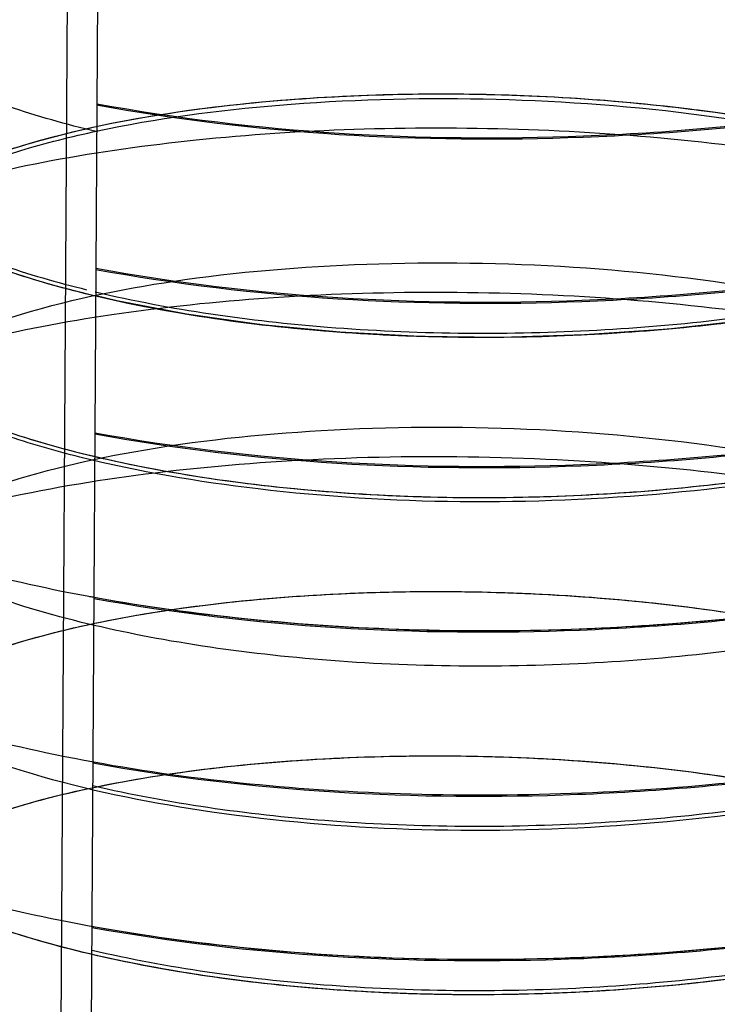
# Model space of a CAD drawing. Units: inches. Extents: x 0 to 11, y 0 to 8.5.
# Drawn here: x 8.6 to 8.6, y 7.4 to 7.4 of the extents above; entities that cross this region are included whole.
import ezdxf

# ---------------------------------------------------------------- set-up
doc = ezdxf.new("R2010")
doc.units = ezdxf.units.IN
doc.header["$LTSCALE"] = 0.605
doc.header["$MEASUREMENT"] = 0
doc.layers.get('0').update_dxf_attribs({"linetype": 'CONTINUOUS'})

msp = doc.modelspace()

# ---------------------------------------------------------------- linework, layer by layer
at = {"color": 6, "linetype": 'Continuous'}
for p, q in [((8.5795998169, 7.342002001799999), (8.580527419500001, 7.4980813548)), ((8.579826606000001, 7.496494902799999), (8.5788990034, 7.3404155499))]:
    msp.add_line(p, q, dxfattribs=at)
at = {"color": 7, "linetype": 'Continuous'}
msp.add_lwpolyline([(8.6011763969, 7.4025035304), (8.5997588032, 7.4020198499), (8.5981958989, 7.401600022799999), (8.5965079188, 7.4012476498), (8.5947128894, 7.4009642588), (8.5928450948, 7.4007542608), (8.59095484, 7.400621503099999), (8.589085705, 7.400566056900001), (8.5872478023, 7.4005863025), (8.5854411369, 7.400681880700001), (8.5836784699, 7.400850554600001), (8.5819944851, 7.401087745700001), (8.580420675700001, 7.4013875237), (8.579953441699999, 7.4015032678)], dxfattribs=at)
for points, knots in [([(7.0534956739, 7.7283611136), (7.0767863189, 7.7395084936), (7.125938438099999, 7.760950104299999), (7.2040035513, 7.7897778541), (7.2886700295, 7.8162876794), (7.3794057759, 7.840322754), (7.4756571321, 7.8617441941), (7.576822305, 7.8804122765), (7.6822626397, 7.896215579), (7.829227965599999, 7.913509825), (8.0186966163, 7.9271562988), (8.2494708686, 7.930946859400001), (8.4802023603, 7.9222125038), (8.6695253685, 7.9045113096), (8.816329543, 7.8840773251), (8.9216528422, 7.8660181728), (9.0226806832, 7.8451850429), (9.1187767624, 7.8217074725), (9.2093390489, 7.795729321), (9.2938068202, 7.7674126938), (9.3716628697, 7.736920266699999), (9.4424423689, 7.704429208300001), (9.505731479400001, 7.670105936100001), (9.5611720535, 7.6341068093), (9.60845163, 7.5965639997), (9.6472976912, 7.557562563999999), (9.6773677039, 7.517145806), (9.6950476986, 7.481781342300001), (9.704024902, 7.453302477899999), (9.708205960199999, 7.43210667), (9.7099076715, 7.4108114126), (9.7093727727, 7.3966266833), (9.7086943215, 7.3895827086)], [0, 0, 0, 0, 0.026890708, 0.0558032434, 0.08662776679999999, 0.1192509706, 0.1535289817, 0.1892945909, 0.2263647245, 0.2645442025, 0.343384059, 0.4240740737, 0.5047961979, 0.5837312908, 0.6219810464, 0.6591358527000001, 0.6949989454000001, 0.7293869309000001, 0.7621322406000001, 0.7930886359999999, 0.8221320986, 0.8491700053, 0.8741452951, 0.8970475195000001, 0.9179262498999999, 0.9369058565999999, 0.9542141840999999, 0.9701803139, 0.9777992892, 0.9852571620999999, 0.9926302284999999, 1, 1, 1, 1]), ([(7.0544168691, 7.726614574299999), (7.0826827128, 7.7403094211), (7.1431122586, 7.766392738), (7.240123577799999, 7.800573985), (7.3467743852, 7.831275414299999), (7.4620405588, 7.8582013987), (7.5848376825, 7.881089175700001), (7.713991093400001, 7.8997164598), (7.848265599199999, 7.913901479700001), (7.9863748357, 7.9235036704), (8.1269935752, 7.9284303479), (8.2687719611, 7.9286337016), (8.4103487249, 7.9241105209), (8.5503644995, 7.9149041413), (8.6874755409, 7.9011055358), (8.8203667856, 7.882849132300001), (8.9477647316, 7.860311338200001), (9.0684516958, 7.8337125529), (9.1812771542, 7.8033125197), (9.2851739412, 7.769405026499999), (9.3791566432, 7.7323152488), (9.4502249364, 7.698225335499999), (9.501167633, 7.669442120599999), (9.5353806269, 7.6478421303), (9.566504976000001, 7.6257220352), (9.5944706873, 7.6031351837), (9.6192101389, 7.5801280277), (9.640662904400001, 7.5567485749), (9.658779172100001, 7.533047933), (9.6735037484, 7.5090692883), (9.6847900713, 7.4848642786), (9.6925960278, 7.460489333300001), (9.6968734028, 7.436008662000001), (9.6976019261, 7.411503035499999), (9.694775697899999, 7.3870568641), (9.688405915399999, 7.3627552283), (9.6785358448, 7.338668889), (9.665205565700001, 7.314859033899999), (9.6484626667, 7.2913791463), (9.6283633136, 7.2682724163), (9.6049560025, 7.2455881698), (9.5782973439, 7.2233719982), (9.5484480333, 7.2016659433), (9.5032140894, 7.172667224800001), (9.466603300700001, 7.1531174988), (9.4410688614, 7.140746021799999)], [0, 0, 0, 0, 0.0290801195, 0.0608677016, 0.0951745336, 0.1317817547, 0.1704203114, 0.2107900046, 0.2525660912, 0.2954034939, 0.3389425288, 0.3828145065999999, 0.4266463858, 0.4700654138000001, 0.5127044928, 0.5542069343, 0.59423117, 0.632456939, 0.6685912499000001, 0.7023746334000001, 0.7335900874, 0.7620754366, 0.7752657076999999, 0.7877461061, 0.7995198041, 0.8105992216, 0.8210051649, 0.8307705832, 0.8399425755, 0.8485830508, 0.8567725762999999, 0.8646100517, 0.8722113109999999, 0.8797060189, 0.8872300386, 0.8949176671, 0.9028931481, 0.911265677, 0.9201262764, 0.9295464733, 0.9395817981, 0.950273308, 0.9616497726000001, 0.9737299705, 1, 1, 1, 1]), ([(7.3619153573, 7.6511307188), (7.381266303099999, 7.6605062832), (7.4224515187, 7.6784445167), (7.4883318961, 7.702215270499999), (7.5604436308, 7.7237976983), (7.6381883005, 7.7430132412), (7.7209399547, 7.7597083586), (7.808022229700001, 7.7737369266), (7.8987209027, 7.784987198600001), (8.024567979299999, 7.796247806499999), (8.1854267586, 7.8027213926), (8.3788122262, 7.7986216861), (8.5381575411, 7.7853412031), (8.6616610045, 7.7687389124), (8.749861943400001, 7.753679994700001), (8.8339347846, 7.736007653500001), (8.9131924468, 7.715869003200001), (8.9869878932, 7.693427881799999), (9.0547239601, 7.6688747016), (9.1158564595, 7.642405901699999), (9.1699012062, 7.6142349247), (9.2164463783, 7.5845750901), (9.255127076399999, 7.5536363327), (9.281299196, 7.526169618300001), (9.2976020372, 7.503749189), (9.3073140142, 7.4872542129), (9.3148363873, 7.4706239248), (9.320141064500001, 7.4538905538), (9.3232113929, 7.4370945405), (9.3240316616, 7.4202789266), (9.322591924, 7.4034921636), (9.318904394199999, 7.3867820827), (9.3129861791, 7.3701906971), (9.3048554925, 7.3537578603), (9.2945413949, 7.337513885), (9.277425320399999, 7.3155134278), (9.262069541599999, 7.300365141599999), (9.2509693703, 7.2907093773)], [0, 0, 0, 0, 0.0284707552, 0.05941958150000001, 0.09268471619999999, 0.1280900291, 0.1654197917, 0.2044290852, 0.2448516188, 0.2864050872, 0.3716980586, 0.4578540218, 0.5423682929, 0.5832504801, 0.6228233619, 0.6608143906, 0.6969713108, 0.7310655003000001, 0.7629011249, 0.7923183266, 0.8192062518000001, 0.8435162956000001, 0.8652805386, 0.8846468065, 0.8935265047, 0.9019368545, 0.9099475319, 0.9176430462999999, 0.9251217876000001, 0.9324920851, 0.9398681747, 0.947364005, 0.9550871262999999, 0.9631347709, 0.9715898161, 0.9805201733, 1, 1, 1, 1]), ([(8.8449710235, 7.680721091900001), (8.7613157231, 7.7012565575), (8.5840527335, 7.732468479900001), (8.3102654025, 7.7533196751), (8.0319579753, 7.749302553300001), (7.8068852303, 7.7249708309), (7.640561887400001, 7.6923358685), (7.5303255954, 7.6631232367), (7.4330713221, 7.6290598991), (7.3504653798, 7.5907432375), (7.2838232708, 7.5487811052), (7.2341321277, 7.5035748076), (7.2023063066, 7.455158624199999), (7.194362081, 7.4199137832), (7.1941688137, 7.403404430599999)], [0, 0, 0, 0, 0.145601257, 0.3034715564, 0.463524361, 0.6154519132, 0.6853792916, 0.7498624656, 0.8080540257, 0.8593461494, 0.9034731784000001, 0.9406913112, 0.9720922084, 1, 1, 1, 1]), ([(9.4410688614, 7.140746021799999), (9.4128579992, 7.1270778137), (9.352552810599999, 7.1010422424), (9.2557495357, 7.0669141078), (9.1493386205, 7.0362518665), (9.0343381902, 7.009349705599999), (8.9118261432, 6.9864690626), (8.782970062999999, 6.9678313564), (8.6489977338, 6.9536178049), (8.5111878634, 6.9439687232), (8.3708579156, 6.9389768175), (8.229349983099999, 6.9386904018), (8.088017711, 6.943113579099999), (7.948213096900001, 6.9522039945), (7.8112729112, 6.9658721635), (7.678505779299999, 6.9839855155), (7.5511793623, 7.0063697316), (7.4305062116, 7.0328065224), (7.317632657100001, 7.063038774), (7.2136227511, 7.096775527799999), (7.119459565, 7.133694184199999), (7.048189869500001, 7.1676343398), (6.9970465639, 7.1962985267), (6.9626628565, 7.2178163776), (6.931350505299999, 7.239856466699999), (6.9031797714, 7.2623656778), (6.878217897000001, 7.2852971112), (6.856526186799999, 7.3086037966), (6.8381543266, 7.3322343552), (6.8231567422, 7.3561455729), (6.8115811275, 7.3802871593), (6.8034685904, 7.404603031900001), (6.798867640599999, 7.4290308259), (6.7978013523, 7.4534913059), (6.8002759979, 7.4779008288), (6.8062837628, 7.5021743985), (6.8157832126, 7.5262400004), (6.828733861900001, 7.5500364686), (6.845090374500001, 7.5735091064), (6.864796369700001, 7.5966148579), (6.887803408200001, 7.6193052319), (6.9140564956, 7.6415337859), (6.943495275, 7.663259575), (6.988168567200001, 7.6923006886), (7.0243739236, 7.71188607), (7.0496392203, 7.7242849385)], [0, 0, 0, 0, 0.0290712192, 0.060844617, 0.0951327639, 0.1317179189, 0.1703323171, 0.21067716, 0.2524292278, 0.295244994, 0.3387663440999999, 0.3826261546, 0.4264528749, 0.4698751583, 0.5125271935, 0.5540533805, 0.5941130245, 0.632386525, 0.6685811574, 0.7024372629000001, 0.733737208, 0.7623173846, 0.7755580895, 0.7880904913, 0.7999170592, 0.8110495051000001, 0.8215077969, 0.8313235808, 0.8405426168000001, 0.8492251493999999, 0.8574497158, 0.8653132638, 0.8729296731999999, 0.8804271025, 0.8879406234999999, 0.8956045371, 0.9035439003, 0.9118691205, 0.9206729029999999, 0.9300283737, 0.9399924265999999, 0.9506074851999999, 0.9619033662, 0.9739000418000001, 1, 1, 1, 1]), ([(7.3086720898, 7.3189165162), (7.2975891413, 7.3338143577), (7.279992680499999, 7.3654791806), (7.275925783, 7.4200987112), (7.2975681901, 7.4726220354), (7.3408155163, 7.5205919761), (7.4036072226, 7.564786289700001), (7.484924586799999, 7.6049125678), (7.5832257595, 7.6403025471), (7.696470139, 7.6701784196), (7.8221781542, 7.6938568888), (8.0058860431, 7.7167894904), (8.2449710908, 7.726441649500001), (8.5269691021, 7.7096513181), (8.7106307147, 7.6787680525), (8.7971196087, 7.657537004400001)], [0, 0, 0, 0, 0.0323419796, 0.0614704189, 0.0921729987, 0.1285042267, 0.1726178469, 0.2251888317, 0.2860044441, 0.3543070195, 0.4289778003, 0.508645596, 0.6766143495, 0.8448815279, 1, 1, 1, 1]), ([(7.3115319036, 7.3208937267), (7.3012057678, 7.3356937547), (7.2851054747, 7.367315981799999), (7.2834439653, 7.421205384299999), (7.3067088076, 7.4726350547), (7.3508776745, 7.5196704474), (7.4141686317, 7.5630291719), (7.495551347, 7.6023621934), (7.5934928039, 7.6370039446), (7.7059739684, 7.6661961735), (7.8305575454, 7.689278118300001), (8.0122416333, 7.7115384736), (8.2483914967, 7.7207167948), (8.5267568887, 7.7038798475), (8.7079917239, 7.6733210803), (8.793338933400001, 7.6523702897)], [0, 0, 0, 0, 0.0317581819, 0.0607405229, 0.091694366, 0.1284658901, 0.1730415387, 0.2260079194, 0.2871122591, 0.3555838514, 0.4303096613, 0.5099243135, 0.6775508973000001, 0.8453456528, 1, 1, 1, 1]), ([(8.6016246082, 7.406461230800001), (8.6025706321, 7.4068498856), (8.60386829, 7.4075024377), (8.605194815800001, 7.4086910949), (8.6057924756, 7.409577597799999), (8.6060048751, 7.410531794), (8.6058088806, 7.411485297400001), (8.605255835700001, 7.4123898598), (8.6039903726, 7.4136247934), (8.6015681078, 7.4149247917), (8.5979436609, 7.4160711222), (8.5936514385, 7.4168671252), (8.5890519615, 7.4172079711), (8.5845397726, 7.4170990876), (8.581020874, 7.4166545502), (8.5785686387, 7.4160530875), (8.577067981699999, 7.4155388096), (8.5758413876, 7.4149563904), (8.5749119488, 7.41431748), (8.5742876355, 7.4136219686), (8.574037192, 7.4128353984), (8.574224363099999, 7.4120427541), (8.574770242, 7.411318807000001), (8.5756249862, 7.410644717799999), (8.577309965, 7.4097422918), (8.5788057921, 7.409291100700001), (8.5798865544, 7.4090287078)], [0, 0, 0, 0, 0.0624992425, 0.0872821173, 0.1082224425, 0.12678395, 0.1453831197, 0.1662143458, 0.1906635172, 0.2526636268, 0.3317271444, 0.4225691806, 0.5187363482999999, 0.6130725788, 0.6980160247, 0.7348357016, 0.7671982646, 0.7948065648, 0.8175520006999999, 0.8357820378, 0.8509468452, 0.8659641534, 0.8835985344, 0.9054034309000001, 0.9320369517, 1, 1, 1, 1]), ([(8.6016246082, 7.406461230800001), (8.6022802558, 7.4067305903), (8.6034508513, 7.4072936429), (8.604882569099999, 7.40833189), (8.6058109822, 7.4094917137), (8.6061248812, 7.4113383137), (8.6047514518, 7.413048816900001), (8.6028359409, 7.4142672779), (8.6007428018, 7.4151822277), (8.5982601276, 7.415942607000001), (8.5944471115, 7.4167635575), (8.5903949906, 7.4171574922), (8.586309700700001, 7.4171531374), (8.5833812295, 7.4169563631), (8.5807085858, 7.4165767598), (8.5783948195, 7.416021092699999), (8.5765141426, 7.4153218854), (8.575123124, 7.4145240366), (8.574332886599999, 7.4137098828), (8.574095508500001, 7.4130134912), (8.5741037453, 7.4123238779), (8.5746067024, 7.4114340796), (8.575729681, 7.4105529725), (8.5773579587, 7.409757926), (8.579463958, 7.4090945337), (8.5819684528, 7.408568306), (8.5858101028, 7.4080742618), (8.5908671077, 7.4079810017), (8.596658594700001, 7.4086131142), (8.6003280983, 7.4095838438), (8.6019178805, 7.4102669851)], [0, 0, 0, 0, 0.0297906562, 0.05431625740000001, 0.0739445391, 0.0906795052, 0.1289281965, 0.1554176773, 0.1873861301, 0.2241405324, 0.2645372442, 0.3511078465, 0.3945746198, 0.4361569636, 0.4743638961, 0.5078896214999999, 0.5360113483, 0.5583352734, 0.5751040049, 0.5820546524, 0.5887325917, 0.6035132126, 0.6229120217, 0.6481222547, 0.6792731478, 0.7154915922, 0.7555517986, 0.8419306185, 0.9272763953000001, 1, 1, 1, 1]), ([(8.5799576858, 7.405203481699999), (8.5792879553, 7.405362839199999), (8.5780602436, 7.40570457), (8.5764353617, 7.4063565426), (8.575202474500001, 7.4070965921), (8.5743711861, 7.407901024400001), (8.5739755327, 7.4088158376), (8.5741833711, 7.4097715377), (8.574923177899999, 7.4105828279), (8.5760526085, 7.411309516599999), (8.577572973099999, 7.411958723), (8.5802375153, 7.4127406881), (8.5842263812, 7.4133048601), (8.589405712000001, 7.413425433600001), (8.5946602927, 7.4129458523), (8.5987790796, 7.4120379274), (8.6016187214, 7.411011565800001), (8.6033082421, 7.4101707811), (8.6046097089, 7.4092343318), (8.6055025993, 7.4082232222), (8.6059522796, 7.40712688), (8.6058556775, 7.405983819299999), (8.6052067688, 7.4049321404), (8.6041324801, 7.403981638899999), (8.6026667749, 7.4031113714), (8.6000812702, 7.4020183762), (8.596146552899999, 7.4010729855), (8.5909906894, 7.400521178099999), (8.5865149788, 7.400549915399999), (8.5830563923, 7.400901611799999), (8.580708615499999, 7.4012967311), (8.5786302737, 7.4018117471), (8.5768844999, 7.4024306264), (8.5755194266, 7.4031449999), (8.5745582158, 7.4039277579), (8.5740036006, 7.4048000709), (8.574001864500001, 7.4057679554), (8.574592839500001, 7.4066300872), (8.5755941201, 7.407376712400001), (8.5769895308, 7.408054913099999), (8.5795114344, 7.4088916175), (8.5833804953, 7.4095342767), (8.5884895972, 7.409743186799999), (8.5937748465, 7.4093673348), (8.597982519, 7.408534200499999), (8.6009432719, 7.4075640784), (8.6027509864, 7.4067580683), (8.6041834411, 7.4058503181), (8.6052116975, 7.4048627114), (8.6058164633, 7.4037976004), (8.6059432123, 7.4022063478), (8.6047682814, 7.4007619427), (8.6031510355, 7.3996930014), (8.602089924400001, 7.3991889011), (8.6015063348, 7.398950449)], [0, 0, 0, 0, 0.0171575745, 0.0317087537, 0.0435135971, 0.0527853402, 0.060190256, 0.0672301683, 0.0757951304, 0.086848218, 0.1005656192, 0.1168356127, 0.1559502575, 0.200510534, 0.2457349563, 0.2871577548, 0.3052005188, 0.3208788838, 0.3340459649, 0.3449282843, 0.3541155185, 0.3627661491, 0.3724248327, 0.3841420015, 0.3982478804, 0.4147261267, 0.4539448049, 0.4985234488, 0.5437526119, 0.5651838663000001, 0.5851162469, 0.6030397864, 0.6184848882, 0.6311820392999999, 0.6412426396, 0.6491418036, 0.656084282, 0.6639813372, 0.6741735625, 0.6870193255, 0.7024712108, 0.7402686893000001, 0.7842607277, 0.8296985722, 0.8720306712, 0.8907646088, 0.9072571478, 0.9212382521, 0.9328283286, 0.9424755951999999, 0.9511384343000001, 0.9709765461, 0.9842880239, 1, 1, 1, 1]), ([(8.6014951279, 7.3953592251), (8.6020760017, 7.3955978653), (8.6031318195, 7.3961021875), (8.6047405285, 7.3971708423), (8.605905076900001, 7.398616418400001), (8.6057709095, 7.4002032725), (8.6051637621, 7.4012658949), (8.6041345516, 7.4022515523), (8.6027024371, 7.4031575022), (8.6008963162, 7.403961983999999), (8.5979395413, 7.40493033), (8.5937383265, 7.405762423200001), (8.5884608178, 7.4061388821), (8.5833573751, 7.4059319638), (8.5794905805, 7.405292397799999), (8.5769674667, 7.404458890599999), (8.5755689907, 7.4037828386), (8.5745636162, 7.403038212699999), (8.5739657774, 7.4021802964), (8.5739560133, 7.401214195700001), (8.5745005958, 7.4003408878), (8.5754517714, 7.3995579778), (8.576805656900001, 7.3988427705), (8.5785400274, 7.3982223174), (8.5806074211, 7.3977052174), (8.5829451936, 7.3973071787), (8.586393616599999, 7.3969501608), (8.5908604417, 7.3969135884), (8.5960220534, 7.3974536816), (8.600499582000001, 7.398525634299999), (8.6035319262, 7.3999062951), (8.6051267101, 7.401285367000001), (8.605795164, 7.4023302034), (8.6059184382, 7.403469900299999), (8.6054927973, 7.404568545), (8.6046217364, 7.4055817629), (8.6033425531, 7.4065208965), (8.6016748026, 7.4073659099), (8.5988602076, 7.4083997178), (8.5947639414, 7.4093187264), (8.5895240697, 7.4098161538), (8.5843405618, 7.4097125644), (8.5803356964, 7.4091645478), (8.5776471694, 7.408395397200001), (8.5761037369, 7.4077534213), (8.5749482533, 7.4070320872), (8.5741802962, 7.4062316193), (8.5739269891, 7.405284310599999), (8.574282369299999, 7.4043619364), (8.5750821049, 7.4035528596), (8.5762814449, 7.4028083787), (8.5778739477, 7.4021494899), (8.579081237899999, 7.4018036706), (8.579741179700001, 7.4016417825)], [0, 0, 0, 0, 0.0156799055, 0.0289614043, 0.0487628151, 0.0574312079, 0.0670939533, 0.0787019418, 0.09269960000000001, 0.1092053986, 0.1279488035, 0.1702931176, 0.2157437335, 0.2597624776, 0.297612122, 0.3130989358, 0.3259846552, 0.3362188543, 0.3441489343, 0.3510930747, 0.3589611654, 0.368972376, 0.3816112034, 0.3969959798, 0.4148667463, 0.4347570335, 0.4561588993, 0.5013751819, 0.5460194767000001, 0.5853893713, 0.6160992391, 0.6279186842, 0.6376558815, 0.6463213137, 0.6554549966, 0.666240376, 0.6792887517, 0.6948414020999999, 0.7127729768000001, 0.7540439923000001, 0.7992318136, 0.8438986042000001, 0.883273841, 0.8997132615000001, 0.913615692, 0.9248587686, 0.9335868104999999, 0.9406812162, 0.9479974722, 0.9570974783, 0.968697095, 0.9830336078, 1, 1, 1, 1]), ([(8.6027930466, 7.4032228899), (8.601342646, 7.402470485299999), (8.597842566499999, 7.4013607347), (8.5921736671, 7.400567686900001), (8.5861774342, 7.4004983539), (8.5814053998, 7.40109249), (8.5781434734, 7.4019504997), (8.5762875715, 7.4026952535), (8.574941401, 7.4035437311), (8.574210152300001, 7.4043921943), (8.5740014979, 7.4050932876), (8.574031386, 7.4057901132), (8.5746007211, 7.4066717845), (8.5758017553, 7.4075075366), (8.5778847847, 7.408429793400001), (8.581017810499999, 7.409196531), (8.585142169700001, 7.4096459538), (8.5896794013, 7.409687279), (8.5942397925, 7.409275536699999), (8.5984393256, 7.4084228697), (8.6019307809, 7.407236724600001), (8.6042161762, 7.4058993742), (8.6053529121, 7.404648120599999), (8.6058118108, 7.4037327913), (8.605901271, 7.402775666799999), (8.6055813875, 7.4018393348), (8.6048994103, 7.400974800499999), (8.603468484299999, 7.399814681900001), (8.6009124634, 7.398607899), (8.597163011900001, 7.397591258899999), (8.5928028083, 7.3969780327), (8.5882037057, 7.3967851783), (8.5837541364, 7.3970589604), (8.580327713700001, 7.3976390641), (8.5779657439, 7.398315332), (8.576545124299999, 7.3988739238), (8.5754147526, 7.399498566599999), (8.5745872037, 7.4001734649), (8.574067383600001, 7.4008992538), (8.573910094299999, 7.401691876799999), (8.5741875173, 7.402469977999999), (8.5748286621, 7.403158057100001), (8.575772208, 7.403791749600001), (8.5770096111, 7.4043686033), (8.578517894800001, 7.4048771575), (8.5809742249, 7.405469736900001), (8.5844897594, 7.4059055052), (8.5889905348, 7.406006955900001), (8.593571884500001, 7.4056610601), (8.5978439243, 7.404864054400001), (8.6014506926, 7.4037197988), (8.6038611613, 7.4024239359), (8.605122160499999, 7.401194233099999), (8.6056748326, 7.4002935824), (8.6058737261, 7.399344517999999), (8.6056680763, 7.398393856599999), (8.6050791424, 7.3975095585), (8.6037675577, 7.3963237173), (8.6024816963, 7.3956717179), (8.601544061, 7.395283068099999)], [0, 0, 0, 0, 0.0341320932, 0.0757877416, 0.1193531106, 0.1590372329, 0.1757950333, 0.1897134894, 0.2006244289, 0.2088686959, 0.2123351293, 0.2156723758, 0.223131889, 0.2331016719, 0.2459960913, 0.2705140106, 0.3001238588, 0.3325168732, 0.3651392276, 0.3956135757, 0.4217880889, 0.4420220526, 0.449975381, 0.4568031246, 0.463050481, 0.4695128336, 0.4769541963, 0.4857670677000001, 0.5077973334, 0.5353218044, 0.5667304789000001, 0.5995702470000001, 0.6313245847, 0.6597008433, 0.6719539466, 0.6825924725, 0.6915238949, 0.6988281188, 0.7047443163, 0.7098269664, 0.7150331052, 0.7213282551000001, 0.7291699396, 0.7386621081, 0.7497629046, 0.7623698834, 0.7913888361, 0.8235464045, 0.8562867670000001, 0.8871949559000001, 0.9140919363, 0.9351951601999999, 0.9435242884999999, 0.9506245590000001, 0.9569625607, 0.9632776721999999, 0.9703887168, 0.9787974442, 1, 1, 1, 1]), ([(8.6015920171, 7.406623178999999), (8.5999404316, 7.4061518839), (8.596394820599999, 7.405454940499999), (8.5891586944, 7.4048249029), (8.5835651443, 7.4051345099), (8.5799644691, 7.405797197)], [0, 0, 0, 0, 0.2365501, 0.4957564173, 1, 1, 1, 1]), ([(8.5799708829, 7.4058300788), (8.5835713977, 7.405169366900001), (8.589162055, 7.4048593949), (8.596393341799999, 7.4054897847), (8.599934949, 7.4061855074), (8.6015842036, 7.4066572826)], [0, 0, 0, 0, 0.5045038995000001, 0.7635851861, 1, 1, 1, 1]), ([(8.601970573400001, 7.3955631726), (8.6025855454, 7.3958386672), (8.6036762754, 7.396411298999999), (8.6049885724, 7.3974584297), (8.605786186900001, 7.398643904299999), (8.6058653334, 7.3999644161), (8.6052411644, 7.4011977055), (8.6040798467, 7.402309841799999), (8.602414310599999, 7.4033182246), (8.599400021000001, 7.404555585900001), (8.5948485287, 7.4056244622), (8.5899557887, 7.406069953099999), (8.58591651, 7.406040675800001), (8.5830356344, 7.4058308366), (8.5804132814, 7.4054422058), (8.5781482892, 7.4048825071), (8.576310853099999, 7.4041844115), (8.5749542561, 7.4033910628), (8.5741886192, 7.402582661399999), (8.573964043, 7.4018944213), (8.5739787185, 7.4012127701), (8.574477376, 7.4003348374), (8.5755841127, 7.399462116), (8.5771866092, 7.3986734699), (8.5792583936, 7.3980131317), (8.5817232376, 7.3974866377), (8.5855105439, 7.396985795700001), (8.590512006900001, 7.3968712685), (8.5962696721, 7.397469218099999), (8.599934617799999, 7.3984010583), (8.601538287999999, 7.3990598937)], [0, 0, 0, 0, 0.0286182485, 0.052031864, 0.0708324786, 0.0874249774, 0.1055131607, 0.1276628712, 0.1550057214, 0.1877259393, 0.2657060379, 0.3524622137, 0.3957998324, 0.4371445037, 0.4750412913, 0.5082438449000001, 0.5360746993, 0.5581647104999999, 0.5747904524, 0.5817153995000001, 0.5883920496, 0.6031872154, 0.6225516509000001, 0.6476567071, 0.6786456314, 0.7146814978, 0.7545696362000001, 0.8407607873, 0.9263700184, 1, 1, 1, 1]), ([(8.6040137311, 7.3927460139), (8.6047851208, 7.3930610141), (8.6061588868, 7.393719531399999), (8.607842775, 7.3949332382), (8.6087678899, 7.3961258907), (8.6090734714, 7.397107656499999), (8.609112779, 7.398671607000001), (8.6076680273, 7.400463022799999), (8.6054090468, 7.401890936799999), (8.6029400774, 7.402962423200001), (8.6000096537, 7.403856787200001), (8.5954907287, 7.404824476799999), (8.5906768268, 7.405288791499999), (8.5858063665, 7.405290305499999), (8.5822924407, 7.405057027000001), (8.5790609242, 7.404608747799999), (8.5762340259, 7.4039553004), (8.5739061009, 7.4031228789), (8.572149535800001, 7.4021606091), (8.5709580427, 7.40108276), (8.5705259031, 7.3997495522), (8.5710498714, 7.398444986499999), (8.5722516698, 7.3973415911), (8.5740503461, 7.3963473766), (8.5764203837, 7.3954856963), (8.5792857087, 7.3947899223), (8.5837614702, 7.3940902434), (8.589755910800001, 7.3938180227), (8.5967536656, 7.3943930469), (8.6012566629, 7.3954093061), (8.6032664689, 7.3961419349)], [0, 0, 0, 0, 0.0294389569, 0.0535708866, 0.0728971657, 0.0813570628, 0.0895279434, 0.1272667279, 0.1534646367, 0.1851515072, 0.2215956749, 0.2617045751, 0.3482254494, 0.391810426, 0.4337070694, 0.4725480755, 0.5069533077, 0.5360670665, 0.5595721202, 0.5775003145000001, 0.5915662689, 0.6059546204, 0.6243395268999999, 0.6483539778, 0.6781622263, 0.7131883332, 0.7523765955, 0.8380863837, 0.9244202911, 1, 1, 1, 1]), ([(8.6015512692, 7.4029231989), (8.599901686900001, 7.402452321699999), (8.5963603345, 7.4017556696), (8.589131310800001, 7.401124682000001), (8.5835428479, 7.4014322243), (8.5799445439, 7.4020922593)], [0, 0, 0, 0, 0.2364972582, 0.4956568739, 1, 1, 1, 1]), ([(8.579945970199999, 7.4021260375), (8.5835439429, 7.4014673634), (8.589129807, 7.4011592131), (8.5963547385, 7.401789861), (8.599892859, 7.402485241), (8.601540575, 7.4029565153)], [0, 0, 0, 0, 0.5045478409, 0.7636022823999999, 1, 1, 1, 1]), ([(8.5799378066, 7.4015943681), (8.5816530885, 7.4011878014), (8.5853567593, 7.400663789299999), (8.5910227734, 7.4006026245), (8.596547231, 7.401220225499999), (8.6000469758, 7.402130155399999), (8.6015814481, 7.4027605622)], [0, 0, 0, 0, 0.2411079427, 0.5093103282, 0.7731011117000001, 1, 1, 1, 1]), ([(8.601544061, 7.395283068099999), (8.5999293541, 7.3946137721), (8.596230736699999, 7.393670134400001), (8.5904203021, 7.39306944), (8.5853738916, 7.393193259099999), (8.5815607971, 7.3937088711), (8.579090153400001, 7.3942476717), (8.577024401900001, 7.3949218687), (8.575441374299999, 7.395725670599999), (8.5743611092, 7.3966138713), (8.5739063003, 7.3975116135), (8.5739376407, 7.3981960136), (8.574131528099999, 7.398683377699999), (8.574485494400001, 7.3991469654), (8.5752019471, 7.3997802276), (8.576475455, 7.400483685499999), (8.578807022000001, 7.4013207419), (8.582151187400001, 7.401977179199999), (8.5864156493, 7.4023008638), (8.5909739151, 7.4022117935), (8.5954400724, 7.4016644846), (8.5994377343, 7.4007089691), (8.6022981546, 7.399594745), (8.6040364912, 7.398475648300001), (8.6051682985, 7.3974535023), (8.6058694216, 7.3961691608), (8.6056954228, 7.3948718555), (8.605179134, 7.393979773300001), (8.6043398821, 7.393151806000001), (8.6027117183, 7.3920486473), (8.5999728449, 7.3909192439), (8.596066394, 7.390006565499999), (8.591641962899999, 7.3894923601), (8.5870697959, 7.389406538999999), (8.5827342164, 7.3897772428), (8.5794505686, 7.3904206203), (8.5772392216, 7.3911433599), (8.575947495800001, 7.3917286253), (8.574948948, 7.392371603), (8.5742514439, 7.393060850299999), (8.5738693155, 7.3938092941), (8.573882667100001, 7.3946058163), (8.5743128508, 7.395343276499999), (8.575065673300001, 7.3960030487), (8.576115779, 7.3966132553), (8.5780250798, 7.3973998672), (8.5810301042, 7.3981180356), (8.5851495746, 7.398550387999999), (8.5896655395, 7.3985798624), (8.594194418999999, 7.3981601007), (8.5983599347, 7.3973064611), (8.6018222335, 7.3961240828), (8.6040885358, 7.3947940423), (8.6052186886, 7.3935517417), (8.6056777123, 7.3926431685), (8.6057731189, 7.391693327400001), (8.6054651424, 7.3907622359), (8.6047976029, 7.3899013606), (8.6033928196, 7.3887454766), (8.602056815, 7.3881096437), (8.6010859748, 7.3877325657)], [0, 0, 0, 0, 0.0367392695, 0.07953297320000001, 0.1225749235, 0.1424452814, 0.1603424983, 0.1756608944, 0.1879991126, 0.1974632814, 0.2047112382, 0.2080477994, 0.2115728601, 0.2155679334, 0.2201976562, 0.2315852767, 0.24585796, 0.272165516, 0.3029011612, 0.3356248206, 0.3678389661, 0.3972747664, 0.4218739365999999, 0.4319187883, 0.4404823618, 0.4540241291, 0.4602766302, 0.467177872, 0.4753015865, 0.4848710363, 0.5083576904, 0.53703014, 0.5690051948, 0.6018049856000001, 0.6329843507, 0.6603207935000001, 0.6719032898999999, 0.681815869, 0.6900513578, 0.6967425114, 0.7022302045000001, 0.7072304254, 0.7127697419, 0.7196297503, 0.7280918912000001, 0.7381887708, 0.7629426293000001, 0.7926857888, 0.8251139808, 0.8577072434999999, 0.8881250067, 0.9142464032, 0.9344594978, 0.9424164918000001, 0.9492522648999999, 0.9555019088, 0.9619479345, 0.9693509053, 0.9781089440999999, 1, 1, 1, 1]), ([(8.6041660117, 7.3891260189), (8.6049463096, 7.3894543169), (8.6063270487, 7.3901398669), (8.6079925574, 7.3914102451), (8.6088572836, 7.3926672564), (8.6090645403, 7.393689627100001), (8.6089733794, 7.3947088389), (8.608272945700001, 7.396003662999999), (8.6067722785, 7.397351218), (8.604629123099999, 7.398560169500001), (8.601912041, 7.3995988024), (8.5987264338, 7.4004587351), (8.5939277165, 7.401325939299999), (8.5889005273, 7.4016633236), (8.5839076725, 7.401499039500001), (8.5804175514, 7.4011367507), (8.5773033887, 7.400552660700001), (8.5746835795, 7.3997611641), (8.5726501941, 7.3988074064), (8.5712180962, 7.3977513386), (8.5706041717, 7.396626293300001), (8.5706286727, 7.395764455499999), (8.570944643899999, 7.3948901566), (8.5719189031, 7.3938426344), (8.573663855, 7.3928024709), (8.5760274165, 7.3918866805), (8.5801227984, 7.3908494472), (8.5860413942, 7.3901560207), (8.5933747125, 7.3903044761), (8.5993288425, 7.391195520599999), (8.603460646, 7.392464638200001), (8.6052187035, 7.3932567239), (8.6059861701, 7.39369724)], [0, 0, 0, 0, 0.0289255078, 0.052390046, 0.0710700529, 0.0793588205, 0.08756219970000001, 0.1055699341, 0.1279229383, 0.1557880988, 0.1891773525, 0.2270876768, 0.2683733455, 0.3556568523, 0.3985555514, 0.4389800307, 0.4754289126, 0.5066747939, 0.532221364, 0.5518961892, 0.5667293482, 0.5735624109, 0.5807677552, 0.5980580815, 0.6209542926, 0.6498753563, 0.6843235664, 0.7651108317, 0.8525428619, 0.9344295695999999, 0.9697638465999999, 1, 1, 1, 1]), ([(8.6015077971, 7.3992224413), (8.5998604331, 7.3987522171), (8.5963239739, 7.398056181), (8.5891034933, 7.3974245462), (8.583521347000001, 7.3977299465), (8.5799261685, 7.3983870526)], [0, 0, 0, 0, 0.2364545555, 0.4955644542, 1, 1, 1, 1]), ([(8.579926201900001, 7.3984210788), (8.583521431, 7.3977653438), (8.5891014236, 7.3974591609), (8.5963182068, 7.398090186699999), (8.599851345800001, 7.398785210900001), (8.6014967024, 7.399255794)], [0, 0, 0, 0, 0.5046685345, 0.7636764256999999, 1, 1, 1, 1]), ([(8.604408210599999, 7.3855486503), (8.6051949913, 7.3858962391), (8.6065747618, 7.386620291900001), (8.6082069169, 7.3879617725), (8.6090966131, 7.389544734199999), (8.6089047822, 7.3912597199), (8.607800406399999, 7.3927762947), (8.605989686000001, 7.394135200700001), (8.603497823, 7.3953291423), (8.599185270700001, 7.3967323836), (8.594276627100001, 7.397574719700001), (8.589088736399999, 7.397905218200001), (8.5851380332, 7.3978727628), (8.5813905227, 7.397572827), (8.578008458, 7.397027829), (8.5751414733, 7.3962428632), (8.5731541618, 7.3953957688), (8.5719367526, 7.3946094847), (8.5711141592, 7.3938946285), (8.5705788685, 7.3930183568), (8.570574408099999, 7.392105755599999), (8.5707993227, 7.3914556655), (8.5712340045, 7.3908296771), (8.5721443075, 7.3899660922), (8.5738150695, 7.3890040305), (8.576353665800001, 7.388068668), (8.5794750565, 7.3873285487), (8.5830387685, 7.3868066122), (8.586897143, 7.3865373311), (8.5921510405, 7.3865732557), (8.5972552987, 7.3871102452), (8.6018962973, 7.388246448099999), (8.6047233515, 7.3892932376), (8.6069247139, 7.390517245700001), (8.6080532821, 7.391552594099999), (8.608433530900001, 7.392097017)], [0, 0, 0, 0, 0.0284318351, 0.0512007818, 0.0692155124, 0.08577476769999999, 0.1050785755, 0.12957356, 0.1600358461, 0.195983323, 0.2792384231, 0.3237241695, 0.3677542042, 0.4097013306, 0.4478935903, 0.4808126049, 0.5077635851, 0.5189144961, 0.5285218086, 0.5438504913000001, 0.5507736523, 0.5580464782, 0.5662400763000001, 0.5757316276, 0.5993153922, 0.6292733695, 0.6649790835, 0.7051337219, 0.7482238223000001, 0.7926814205, 0.8787351431999999, 0.9170418533, 0.9504031765000001, 0.9780493393, 1, 1, 1, 1]), ([(8.5799036897, 7.3947170463), (8.5834949662, 7.394064431499999), (8.589067527300001, 7.3937604253), (8.596275050700001, 7.394388479500001), (8.5998025995, 7.39508441), (8.6014455398, 7.3955537012)], [0, 0, 0, 0, 0.5047281194, 0.7637308824, 1, 1, 1, 1]), ([(8.601462594500001, 7.3955211898), (8.599817527999999, 7.3950517512), (8.5962862378, 7.394356522000001), (8.5890749976, 7.3937244517), (8.583499788300001, 7.394027717999999), (8.5799081385, 7.3946817992)], [0, 0, 0, 0, 0.2364195073, 0.4954791293, 1, 1, 1, 1]), ([(8.602346334, 7.388282030499999), (8.6008735618, 7.387560150700001), (8.597373384700001, 7.386499825900001), (8.5917403274, 7.3857489937), (8.585825891, 7.385710089600001), (8.581134632100001, 7.3863097278), (8.5779323104, 7.3871623039), (8.5761064406, 7.3878964012), (8.5747815411, 7.388739048500001), (8.5739423838, 7.389678138400001), (8.5737516188, 7.390797185199999), (8.5743787525, 7.3918161323), (8.5755286449, 7.3926471819), (8.5771645406, 7.3933970236), (8.5792558092, 7.394020681900001), (8.581740033099999, 7.3944870357), (8.584528515499999, 7.394774602000001), (8.5885390285, 7.394913595399999), (8.5935122713, 7.394603795), (8.598222061, 7.393649582799999), (8.601451114, 7.3924993575), (8.603320004299999, 7.3915434505), (8.6046938708, 7.3904685388), (8.605552318500001, 7.3892892128), (8.6057838176, 7.387979409600001), (8.605251946900001, 7.386716300900001), (8.6041329623, 7.3856234086), (8.6025264125, 7.3846330399), (8.6004613453, 7.3837669179), (8.597999422400001, 7.383058497), (8.5952262623, 7.3825295642), (8.5912313545, 7.3820659609), (8.5862584964, 7.381983469), (8.5815136557, 7.3825351422), (8.5782331576, 7.3833535252), (8.576330567000001, 7.3840659325), (8.5749214969, 7.384895164600001), (8.5740023819, 7.385810299400001), (8.5736807446, 7.3869080863), (8.5741888417, 7.3879664003), (8.5752647874, 7.3888142957), (8.5768188769, 7.3895812228), (8.5788399868, 7.390226914099999), (8.5812645423, 7.390722059600001), (8.5840101499, 7.391038945), (8.5879991083, 7.3912200353), (8.5929912338, 7.390963275800001), (8.5977517723, 7.390057370399999), (8.6010571853, 7.3889427889), (8.6030023087, 7.3880093399), (8.6044598, 7.3869511135), (8.6054055285, 7.3857919837), (8.6057547414, 7.3844986416), (8.6053436062, 7.383210132799999), (8.6043072666, 7.3820951861), (8.6033906937, 7.381490036900001), (8.6028619997, 7.3811952074)], [0, 0, 0, 0, 0.0347466887, 0.0766448978, 0.1201655015, 0.1596992985, 0.1763923802, 0.1902786343, 0.2012000602, 0.2094852833, 0.2162203661, 0.2235921799, 0.2333876074, 0.2460618372, 0.261526973, 0.2795171902, 0.2995314803, 0.3208583871, 0.3644777134, 0.4047937066, 0.422167447, 0.4369693745, 0.4490718379, 0.458839565, 0.467229646, 0.4759663427, 0.4866649997, 0.4999202944, 0.5157528853, 0.5339589864000001, 0.5540989302, 0.5754932491, 0.61910089, 0.6591590023, 0.6762655556999999, 0.6906397965000001, 0.7020380391, 0.7107108269, 0.7175745029999999, 0.7246786782, 0.7340193133, 0.7462184423, 0.7612397451999999, 0.7788395222, 0.7985681469, 0.8197296695, 0.8633805712, 0.9041628247, 0.921915142, 0.9371644206, 0.9496968593999999, 0.9598032521, 0.9683190690000001, 0.9768646647, 0.9871759215000001, 1, 1, 1, 1]), ([(8.602346334, 7.388282030499999), (8.6008496454, 7.3875484281), (8.597288585800001, 7.3864787321), (8.5915674553, 7.385733494199999), (8.5855820786, 7.385722369400001), (8.5808609477, 7.386358083099999), (8.5776714177, 7.387247213999999), (8.5758871529, 7.3880111259), (8.5746147837, 7.388872028200001), (8.5739572202, 7.3897362295), (8.573817095399999, 7.3904375549), (8.573919543099999, 7.3911393248), (8.5745741643, 7.391998027300001), (8.5758450175, 7.392820923099999), (8.5776129314, 7.3935557397), (8.5798356519, 7.3941534004), (8.5824427292, 7.3945802634), (8.5853350555, 7.3948228434), (8.5894291352, 7.3948903253), (8.594419881, 7.3944771536), (8.5990788576, 7.3934167463), (8.6021777606, 7.3921731281), (8.603894272, 7.3911545483), (8.6050917978, 7.3900273485), (8.6057373298, 7.3887729347), (8.6056529632, 7.387425815199999), (8.6048255951, 7.3862229551), (8.603471622799999, 7.385163320399999), (8.6023476924, 7.3845858908), (8.601714063300001, 7.3843086073)], [0, 0, 0, 0, 0.0696485701, 0.1536629687, 0.2406288613, 0.3190397279, 0.3518019824, 0.3787649044, 0.3997511995, 0.4156012734, 0.4223989684, 0.4291189354, 0.4446345968, 0.465421068, 0.4920647936, 0.5242703243, 0.5614129806, 0.6023041875999999, 0.6454499798, 0.7323979170999999, 0.8109629412, 0.8439999008, 0.8715940372, 0.8938854442, 0.9120135403, 0.9286095252, 0.9474920536, 0.9710992226999999, 1, 1, 1, 1]), ([(8.6014168559, 7.391819785499999), (8.5997736548, 7.391351042899999), (8.5962466157, 7.3906565592), (8.5890430891, 7.3900242617), (8.5834737241, 7.390325840599999), (8.5798850973, 7.3909774721)], [0, 0, 0, 0, 0.2363959823, 0.495415458, 1, 1, 1, 1]), ([(8.579880271799999, 7.3904754157), (8.5815941204, 7.3900742447), (8.5852891874, 7.3895578687), (8.5909376538, 7.389503852100001), (8.5964397842, 7.3901230101), (8.5999240041, 7.3910308236), (8.6014519677, 7.391658556499999)], [0, 0, 0, 0, 0.2415590288, 0.5097533928, 0.773302303, 1, 1, 1, 1]), ([(8.601428137200001, 7.384186688400001), (8.5998193898, 7.3835182493), (8.5961329807, 7.382574099099999), (8.5903382431, 7.3819700162), (8.5853017429, 7.382087521), (8.5814913923, 7.3825966001), (8.5790177563, 7.383130668), (8.576945179199999, 7.3837999426), (8.5753513029, 7.3845988048), (8.5742587449, 7.3854821014), (8.5737864243, 7.386373777699999), (8.5738007076, 7.3870583507), (8.5740595256, 7.3877507596), (8.5748673551, 7.388556370800001), (8.5762730567, 7.389348571599999), (8.5781642404, 7.390040927799999), (8.5804834816, 7.3905895559), (8.5831564311, 7.3909626026), (8.5860804867, 7.391153859), (8.5901534449, 7.3911521779), (8.5941902354, 7.390754584), (8.5979869302, 7.389933077), (8.6004580451, 7.3891736379), (8.6025413821, 7.3882609072), (8.604449216699999, 7.3870451079), (8.6058172318, 7.385342801599999), (8.6055128204, 7.383502524), (8.6045943663, 7.382344830599999), (8.6031746757, 7.381308515700001), (8.602013052, 7.3807459147), (8.601362285, 7.3804766102)], [0, 0, 0, 0, 0.073469432, 0.1590899551, 0.2452983724, 0.2851451899, 0.3210804591, 0.3518942691, 0.3767648790999999, 0.3958765023, 0.4104918036, 0.4171683488, 0.4241760044, 0.4411618625, 0.4637202052, 0.4920495655, 0.5257466050999999, 0.5640775071, 0.6057317762, 0.6492273065999999, 0.7357688361, 0.7761296795, 0.8128466822, 0.8447854462000001, 0.8712619802, 0.9095327009999999, 0.9262608353, 0.9458445902, 0.9702979302, 1, 1, 1, 1]), ([(8.5798556641, 7.3873089666), (8.5833880242, 7.3866705502), (8.588869416, 7.386365172200001), (8.5959746231, 7.3869604746), (8.5994614804, 7.3876283479), (8.601092664, 7.3880780108)], [0, 0, 0, 0, 0.5036570799, 0.7625907152, 1, 1, 1, 1]), ([(8.601359129, 7.388114965700001), (8.5997180174, 7.3876477411), (8.5961964234, 7.3869552312), (8.589004142, 7.3863242482), (8.5834439504, 7.3866245037), (8.579860622, 7.3872734152)], [0, 0, 0, 0, 0.2364309208, 0.4954131178, 1, 1, 1, 1]), ([(8.5798653177, 7.386768161), (8.5815785803, 7.3863690895), (8.5852702562, 7.3858556927), (8.5909118344, 7.3858044575), (8.5964052323, 7.386424216699999), (8.5998833866, 7.3873311996), (8.6014088076, 7.3879578879)], [0, 0, 0, 0, 0.2417343812, 0.5099255095, 0.7733803275, 1, 1, 1, 1]), ([(8.6015628389, 7.387925706), (8.6000495298, 7.3872865174), (8.5965790816, 7.3863576434), (8.5910804972, 7.385716216000001), (8.585409998400001, 7.385747469400001), (8.5816916087, 7.386252709500001), (8.5799626613, 7.386648603099999)], [0, 0, 0, 0, 0.2250581051, 0.4881565024, 0.7570042049, 1, 1, 1, 1])]:
    msp.add_open_spline(points, degree=3, knots=knots, dxfattribs=at)
msp.add_open_spline([(8.5798105304, 7.394734090499999), (8.579841576, 7.394728372), (8.5798726286, 7.3947226874), (8.579903688, 7.394717036799999)], degree=3, dxfattribs=at)

doc.saveas('drawing.dxf')
